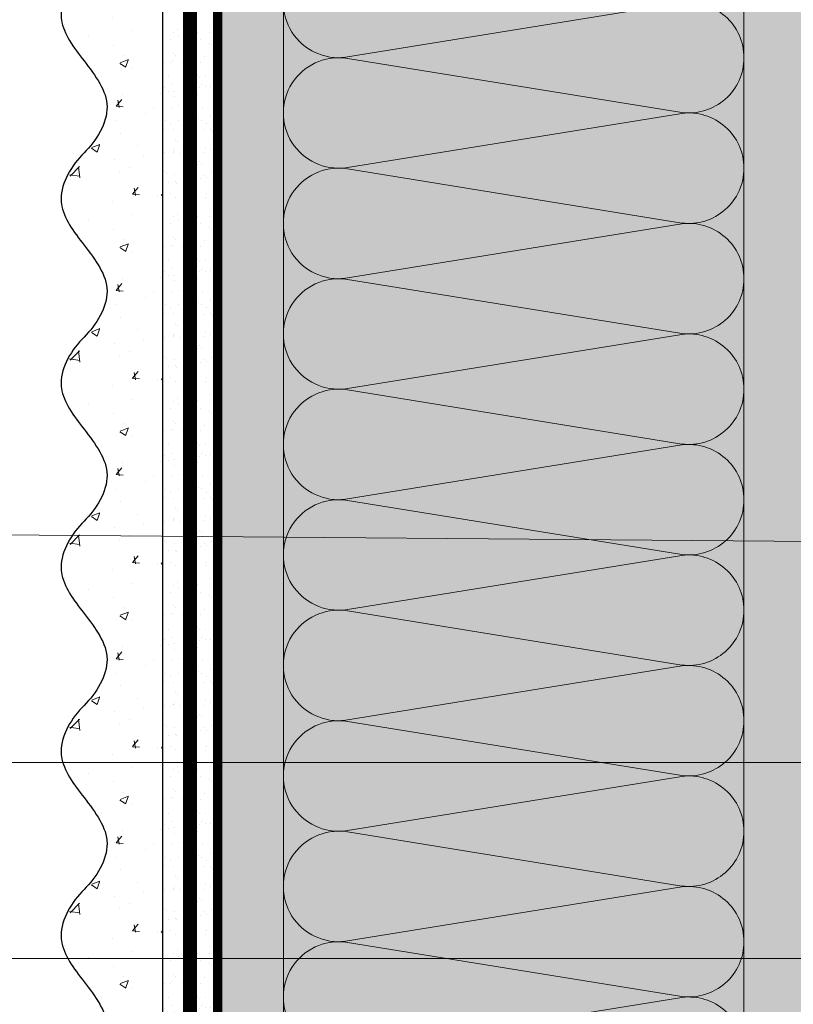
# Model space of a CAD drawing. Units: millimetres. Extents: x 259701 to 349231, y -14362 to 3115.
# Drawn here: x 309166 to 309334, y -1028 to -815 of the extents above; entities that cross this region are included whole.
import ezdxf
from ezdxf import colors
from ezdxf.entities.mleader import LeaderData, LeaderLine
from ezdxf.math import Vec2, Vec3

# ---------------------------------------------------------------- set-up
doc = ezdxf.new("R2010")
doc.units = ezdxf.units.MM
for name, pattern in [('ACAD_ISO02W100', [15, 12, -3]), ('ACAD_ISO03W100', [30, 12, -18]), ('Штриховая', [6, 2, -2, 2]), ('штриховая 50', [1, 0.5, -0.5])]:
    doc.linetypes.add(name, pattern=pattern)
doc.layers.get('0').update_dxf_attribs({"lineweight": 30})
doc.layers.get('DEFPOINTS').update_dxf_attribs({"color": 251, "lineweight": 0})
doc.layers.add('TN-АННОТАЦИИ @ 10', color=7, linetype='Continuous', lineweight=20, true_color=0x000000)
for name, color, linetype, lineweight in [('TN-РАЗМЕРЫ', 184, 'Continuous', 15), ('TN-РАЗМЕРЫ @ 10', 184, 'Continuous', 15), ('TN-СТЯЖКА', 252, 'Continuous', 15), ('Грунтовка', 6, 'ACAD_ISO02W100', 30), ('ТН_Штрих Штукатурка', 7, 'Continuous', 15), ('ТН_Штукатурка', 7, 'Continuous', 25)]:
    doc.layers.add(name, color=color, linetype=linetype, lineweight=lineweight)
doc.layers.add('Стеклосетка', color=7, linetype='ACAD_ISO03W100')
doc.styles.add('TN-Текст', font='isocpeur.ttf')
doc.styles.add('TN-Текст-Аннотативный', font='isocpeur.ttf')
doc.dimstyles.new('ПТС-Размеры-Аннотативный$0', dxfattribs={"dimtxt": 2.5, "dimasz": 1.5, "dimexe": 0.7, "dimexo": 1, "dimgap": 0.8, "dimtad": 1, "dimdec": 0, "dimzin": 0, "dimdsep": 46, "dimtxsty": 'TN-Текст-Аннотативный', "dimblk": 'ARCHTICK', "dimcen": 2, "dimdle": 0.7, "dimadec": 0, "dimazin": 0, "dimtfac": 1, "dimtdec": 0, "dimtmove": 1, "dimatfit": 3, "dimfxl": 0.7, "dimtolj": 1, "dimtzin": 0, "dimlwd": -1, "dimlwe": -1, "dimarcsym": 0})

# ---------------------------------------------------------------- blocks, each defined once
blk = doc.blocks.new('_DotSmall')
at = {"color": 0, "linetype": 'ByBlock', "const_width": 0.5}
blk.add_lwpolyline([(-0.0625, 0, 1), (0.0625, 0, 1)], format="xyb", close=True, dxfattribs=at)
blk = doc.blocks.new('*U36')
at = {"layer": 'ТН_Штрих Штукатурка', "ltscale": 100, "transparency": 33554636}
h = blk.add_hatch(dxfattribs=at)
h.set_pattern_fill('AR-SAND', color=256, scale=0.1, angle=180, style=0)
h.set_pattern_definition([(217.5, (852.9999999999774, 59118.9397012332), (0.1600031295984064, -4.894132373293424), [0, -3.860800000000001, 0, -4.318000000000001, 0, -4.1275]), (187.5, (852.9999999999774, 59118.9397012332), (-4.495232831380023, -7.168251005683545), [0, -2.082799999999998, 0, -3.479799999999998, 0, -1.333499999999999]), (147.5, (856.124199999983, 59118.9397012332), (-7.90992370241458, -0.01437184678545994), [0, -1.269999999999999, 0, -4.571999999999996, 0, -5.968999999999996]), (137.5, (856.124199999983, 59118.9397012332), (-7.635564524722971, -2.229293232572165), [0, -0.635, 0, -2.9972, 0, -3.429])])
h.paths.add_polyline_path([(-2.593480985524365e-13, 599.9999999999999), (11.99999999999974, 599.9999999999999), (11.99999999999972, 639.9999999999926), (-2.771116669464358e-13, 639.9999999999926)])
h = blk.add_hatch(dxfattribs=at)
h.set_pattern_fill('AR-CONC', color=256, scale=0.1, angle=180, style=0)
h.set_pattern_definition([(230.0000000000001, (-2.593480985524365e-13, 599.9999999999999), (-18.2184668996004, 1.593908553890302), [1.905, -20.955]), (175, (-2.593480985524365e-13, 599.9999999999999), (3.524342142496941, -19.10568452390352), [1.524, -16.764058417]), (280.4514447, (-1.51820070000026, 600.1328253499998), (-14.69412470903532, -17.51177519121952), [1.61900088, -17.80902446]), (226.1842, (-2.574031856533816e-13, 594.9199999999998), (-27.107904089213, 4.204232793272705), [2.857499999999999, -31.43249999999999]), (276.6355576100001, (-2.258990000000258, 595.2703499999999), (-23.74041340515029, -24.74261245977216), [2.428502314, -26.713560816]), (171.18415117, (-2.574031856533816e-13, 594.9199999999998), (-23.74041340649769, -24.74261245855328), [2.285996707, -25.145973192]), (201, (-2.540000000000258, 596.1899999999998), (-15.16143912691325, 10.22651981870876), [1.905, -20.955]), (146.0000000000001, (-2.540000000000258, 596.1899999999998), (-6.1802028347647, -18.41879661223193), [1.524, -16.764]), (251.451445, (-3.803453260000258, 597.0422099899998), (-21.34164192787161, -8.192276888590532), [1.61900088, -17.80899376]), (217.5, (-2.593480985524365e-13, 599.9999999999999), (-0.3088603250591784, -8.455503887315311), [0, -16.5608, 0, -17.018, 0, -16.8275]), (187.5, (-2.593480985524365e-13, 599.9999999999999), (-6.681966251030572, -10.01805748181195), [0, -9.702799999999998, 0, -16.1798, 0, -6.4135]), (147.5, (5.664199999999741, 599.9999999999999), (-13.55905951668714, 0.5728743992673392), [0, -6.35, 0, -19.812, 0, -26.289]), (137.5, (8.20419999999974, 599.9999999999999), (-14.8129181386018, -2.542649103333309), [0, -8.254999999999999, 0, -13.1572, 0, -18.669])])
edge = h.paths.add_edge_path()
edge.add_line((11.99999999999972, 639.9999999999999), (11.99999999999974, 599.9999999999999))
edge.add_line((11.99999999999974, 599.9999999999999), (33.91626297328027, 599.9999999999999))
edge.add_spline(control_points=[(33.91626297328027, 599.9999999999999), (33.46087830081657, 603.1248807340904), (28.74975791948268, 609.265895466959), (21.55795630720297, 618.6405146831743), (26.36476861651995, 626.304469849652), (28.99999999999973, 628.9397012331318), (31.63523138347338, 631.5749326166055), (34.2810843906317, 635.7934661309243), (33.96735444011321, 639.6494068640494), (33.91626297328017, 639.9999999999999)], knot_values=[0, 0, 0, 0, 10.05250795184849, 21.23284783932141, 32.41318772684639, 32.41318772684639, 32.41318772684639, 43.59352761434533, 44.72135954999594, 44.72135954999594, 44.72135954999594, 44.72135954999594], degree=3, periodic=0)
edge.add_line((33.91626297328017, 639.9999999999999), (11.99999999999972, 639.9999999999999))
h = blk.add_hatch(dxfattribs=at)
h.set_pattern_fill('AR-SAND', color=256, scale=0.1, angle=180, style=0)
h.set_pattern_definition([(217.5, (852.9999999999774, 59078.9397012332), (0.1600031295984064, -4.894132373293424), [0, -3.860800000000001, 0, -4.318000000000001, 0, -4.1275]), (187.5, (852.9999999999774, 59078.9397012332), (-4.495232831380023, -7.168251005683545), [0, -2.082799999999998, 0, -3.479799999999998, 0, -1.333499999999999]), (147.5, (856.124199999983, 59078.9397012332), (-7.90992370241458, -0.01437184678545994), [0, -1.269999999999999, 0, -4.571999999999996, 0, -5.968999999999996]), (137.5, (856.124199999983, 59078.9397012332), (-7.635564524722971, -2.229293232572165), [0, -0.635, 0, -2.9972, 0, -3.429])])
h.paths.add_polyline_path([(-2.41584530158434e-13, 559.9999999999999), (11.99999999999976, 559.9999999999999), (11.99999999999974, 599.9999999999926), (-2.593480985524333e-13, 599.9999999999926)])
h = blk.add_hatch(dxfattribs=at)
h.set_pattern_fill('AR-CONC', color=256, scale=0.1, angle=180, style=0)
h.set_pattern_definition([(230.0000000000001, (-2.41584530158434e-13, 559.9999999999999), (-18.2184668996004, 1.593908553890302), [1.905, -20.955]), (175, (-2.41584530158434e-13, 559.9999999999999), (3.524342142496941, -19.10568452390352), [1.524, -16.764058417]), (280.4514447, (-1.518200700000242, 560.1328253499998), (-14.69412470903532, -17.51177519121952), [1.61900088, -17.80902446]), (226.1842, (-2.396396172593791e-13, 554.9199999999998), (-27.107904089213, 4.204232793272705), [2.857499999999999, -31.43249999999999]), (276.6355576100001, (-2.25899000000024, 555.2703499999999), (-23.74041340515029, -24.74261245977216), [2.428502314, -26.713560816]), (171.18415117, (-2.396396172593791e-13, 554.9199999999998), (-23.74041340649769, -24.74261245855328), [2.285996707, -25.145973192]), (201, (-2.54000000000024, 556.1899999999998), (-15.16143912691325, 10.22651981870876), [1.905, -20.955]), (146.0000000000001, (-2.54000000000024, 556.1899999999998), (-6.1802028347647, -18.41879661223193), [1.524, -16.764]), (251.451445, (-3.80345326000024, 557.0422099899998), (-21.34164192787161, -8.192276888590532), [1.61900088, -17.80899376]), (217.5, (-2.41584530158434e-13, 559.9999999999999), (-0.3088603250591784, -8.455503887315311), [0, -16.5608, 0, -17.018, 0, -16.8275]), (187.5, (-2.41584530158434e-13, 559.9999999999999), (-6.681966251030572, -10.01805748181195), [0, -9.702799999999998, 0, -16.1798, 0, -6.4135]), (147.5, (5.664199999999759, 559.9999999999999), (-13.55905951668714, 0.5728743992673392), [0, -6.35, 0, -19.812, 0, -26.289]), (137.5, (8.204199999999759, 559.9999999999999), (-14.8129181386018, -2.542649103333309), [0, -8.254999999999999, 0, -13.1572, 0, -18.669])])
edge = h.paths.add_edge_path()
edge.add_line((11.99999999999974, 599.9999999999999), (11.99999999999976, 559.9999999999999))
edge.add_line((11.99999999999976, 559.9999999999999), (33.91626297328028, 559.9999999999999))
edge.add_spline(control_points=[(33.91626297328028, 559.9999999999999), (33.46087830081658, 563.1248807340904), (28.7497579194827, 569.265895466959), (21.55795630720299, 578.6405146831743), (26.36476861651996, 586.304469849652), (28.99999999999974, 588.9397012331318), (31.6352313834734, 591.5749326166055), (34.28108439063171, 595.7934661309243), (33.96735444011323, 599.6494068640494), (33.91626297328018, 599.9999999999999)], knot_values=[0, 0, 0, 0, 10.05250795184849, 21.23284783932141, 32.41318772684639, 32.41318772684639, 32.41318772684639, 43.59352761434533, 44.72135954999594, 44.72135954999594, 44.72135954999594, 44.72135954999594], degree=3, periodic=0)
edge.add_line((33.91626297328018, 599.9999999999999), (11.99999999999974, 599.9999999999999))
h = blk.add_hatch(dxfattribs=at)
h.set_pattern_fill('AR-SAND', color=256, scale=0.1, angle=180, style=0)
h.set_pattern_definition([(217.5, (852.9999999999774, 59038.9397012332), (0.1600031295984064, -4.894132373293424), [0, -3.860800000000001, 0, -4.318000000000001, 0, -4.1275]), (187.5, (852.9999999999774, 59038.9397012332), (-4.495232831380023, -7.168251005683545), [0, -2.082799999999998, 0, -3.479799999999998, 0, -1.333499999999999]), (147.5, (856.124199999983, 59038.9397012332), (-7.90992370241458, -0.01437184678545994), [0, -1.269999999999999, 0, -4.571999999999996, 0, -5.968999999999996]), (137.5, (856.124199999983, 59038.9397012332), (-7.635564524722971, -2.229293232572165), [0, -0.635, 0, -2.9972, 0, -3.429])])
h.paths.add_polyline_path([(-2.238209617644315e-13, 519.9999999999999), (11.99999999999978, 519.9999999999999), (11.99999999999976, 559.9999999999926), (-2.415845301584308e-13, 559.9999999999926)])
h = blk.add_hatch(dxfattribs=at)
h.set_pattern_fill('AR-CONC', color=256, scale=0.1, angle=180, style=0)
h.set_pattern_definition([(230.0000000000001, (-2.238209617644315e-13, 519.9999999999999), (-18.2184668996004, 1.593908553890302), [1.905, -20.955]), (175, (-2.238209617644315e-13, 519.9999999999999), (3.524342142496941, -19.10568452390352), [1.524, -16.764058417]), (280.4514447, (-1.518200700000224, 520.1328253499998), (-14.69412470903532, -17.51177519121952), [1.61900088, -17.80902446]), (226.1842, (-2.218760488653766e-13, 514.9199999999998), (-27.107904089213, 4.204232793272705), [2.857499999999999, -31.43249999999999]), (276.6355576100001, (-2.258990000000222, 515.2703499999999), (-23.74041340515029, -24.74261245977216), [2.428502314, -26.713560816]), (171.18415117, (-2.218760488653766e-13, 514.9199999999998), (-23.74041340649769, -24.74261245855328), [2.285996707, -25.145973192]), (201, (-2.540000000000223, 516.1899999999998), (-15.16143912691325, 10.22651981870876), [1.905, -20.955]), (146.0000000000001, (-2.540000000000223, 516.1899999999998), (-6.1802028347647, -18.41879661223193), [1.524, -16.764]), (251.451445, (-3.803453260000222, 517.0422099899998), (-21.34164192787161, -8.192276888590532), [1.61900088, -17.80899376]), (217.5, (-2.238209617644315e-13, 519.9999999999999), (-0.3088603250591784, -8.455503887315311), [0, -16.5608, 0, -17.018, 0, -16.8275]), (187.5, (-2.238209617644315e-13, 519.9999999999999), (-6.681966251030572, -10.01805748181195), [0, -9.702799999999998, 0, -16.1798, 0, -6.4135]), (147.5, (5.664199999999776, 519.9999999999999), (-13.55905951668714, 0.5728743992673392), [0, -6.35, 0, -19.812, 0, -26.289]), (137.5, (8.204199999999776, 519.9999999999999), (-14.8129181386018, -2.542649103333309), [0, -8.254999999999999, 0, -13.1572, 0, -18.669])])
edge = h.paths.add_edge_path()
edge.add_line((11.99999999999976, 559.9999999999999), (11.99999999999978, 519.9999999999999))
edge.add_line((11.99999999999978, 519.9999999999999), (33.9162629732803, 519.9999999999999))
edge.add_spline(control_points=[(33.9162629732803, 519.9999999999999), (33.4608783008166, 523.1248807340904), (28.74975791948271, 529.265895466959), (21.55795630720301, 538.6405146831743), (26.36476861651998, 546.304469849652), (28.99999999999976, 548.9397012331318), (31.63523138347341, 551.5749326166055), (34.28108439063173, 555.7934661309243), (33.96735444011325, 559.6494068640494), (33.9162629732802, 559.9999999999999)], knot_values=[0, 0, 0, 0, 10.05250795184849, 21.23284783932141, 32.41318772684639, 32.41318772684639, 32.41318772684639, 43.59352761434533, 44.72135954999594, 44.72135954999594, 44.72135954999594, 44.72135954999594], degree=3, periodic=0)
edge.add_line((33.9162629732802, 559.9999999999999), (11.99999999999976, 559.9999999999999))
h = blk.add_hatch(dxfattribs=at)
h.set_pattern_fill('AR-SAND', color=256, scale=0.1, angle=180, style=0)
h.set_pattern_definition([(217.5, (852.9999999999774, 58998.9397012332), (0.1600031295984064, -4.894132373293424), [0, -3.860800000000001, 0, -4.318000000000001, 0, -4.1275]), (187.5, (852.9999999999774, 58998.9397012332), (-4.495232831380023, -7.168251005683545), [0, -2.082799999999998, 0, -3.479799999999998, 0, -1.333499999999999]), (147.5, (856.124199999983, 58998.9397012332), (-7.90992370241458, -0.01437184678545994), [0, -1.269999999999999, 0, -4.571999999999996, 0, -5.968999999999996]), (137.5, (856.124199999983, 58998.9397012332), (-7.635564524722971, -2.229293232572165), [0, -0.635, 0, -2.9972, 0, -3.429])])
h.paths.add_polyline_path([(-2.06057393370429e-13, 479.9999999999999), (11.99999999999979, 479.9999999999999), (11.99999999999978, 519.9999999999926), (-2.238209617644283e-13, 519.9999999999926)])
h = blk.add_hatch(dxfattribs=at)
h.set_pattern_fill('AR-CONC', color=256, scale=0.1, angle=180, style=0)
h.set_pattern_definition([(230.0000000000001, (-2.06057393370429e-13, 479.9999999999999), (-18.2184668996004, 1.593908553890302), [1.905, -20.955]), (175, (-2.06057393370429e-13, 479.9999999999999), (3.524342142496941, -19.10568452390352), [1.524, -16.764058417]), (280.4514447, (-1.518200700000206, 480.1328253499999), (-14.69412470903532, -17.51177519121952), [1.61900088, -17.80902446]), (226.1842, (-2.041124804713741e-13, 474.9199999999999), (-27.107904089213, 4.204232793272705), [2.857499999999999, -31.43249999999999]), (276.6355576100001, (-2.258990000000205, 475.2703499999999), (-23.74041340515029, -24.74261245977216), [2.428502314, -26.713560816]), (171.18415117, (-2.041124804713741e-13, 474.9199999999999), (-23.74041340649769, -24.74261245855328), [2.285996707, -25.145973192]), (201, (-2.540000000000205, 476.1899999999999), (-15.16143912691325, 10.22651981870876), [1.905, -20.955]), (146.0000000000001, (-2.540000000000205, 476.1899999999999), (-6.1802028347647, -18.41879661223193), [1.524, -16.764]), (251.451445, (-3.803453260000205, 477.0422099899999), (-21.34164192787161, -8.192276888590532), [1.61900088, -17.80899376]), (217.5, (-2.06057393370429e-13, 479.9999999999999), (-0.3088603250591784, -8.455503887315311), [0, -16.5608, 0, -17.018, 0, -16.8275]), (187.5, (-2.06057393370429e-13, 479.9999999999999), (-6.681966251030572, -10.01805748181195), [0, -9.702799999999998, 0, -16.1798, 0, -6.4135]), (147.5, (5.664199999999794, 479.9999999999999), (-13.55905951668714, 0.5728743992673392), [0, -6.35, 0, -19.812, 0, -26.289]), (137.5, (8.204199999999794, 479.9999999999999), (-14.8129181386018, -2.542649103333309), [0, -8.254999999999999, 0, -13.1572, 0, -18.669])])
edge = h.paths.add_edge_path()
edge.add_line((11.99999999999978, 519.9999999999999), (11.99999999999979, 479.9999999999999))
edge.add_line((11.99999999999979, 479.9999999999999), (33.91626297328032, 479.9999999999999))
edge.add_spline(control_points=[(33.91626297328032, 479.9999999999999), (33.46087830081662, 483.1248807340904), (28.74975791948273, 489.265895466959), (21.55795630720302, 498.6405146831743), (26.36476861652, 506.304469849652), (28.99999999999978, 508.9397012331318), (31.63523138347343, 511.5749326166055), (34.28108439063175, 515.7934661309243), (33.96735444011326, 519.6494068640494), (33.91626297328022, 519.9999999999999)], knot_values=[0, 0, 0, 0, 10.05250795184849, 21.23284783932141, 32.41318772684639, 32.41318772684639, 32.41318772684639, 43.59352761434533, 44.72135954999594, 44.72135954999594, 44.72135954999594, 44.72135954999594], degree=3, periodic=0)
edge.add_line((33.91626297328022, 519.9999999999999), (11.99999999999977, 519.9999999999999))
h = blk.add_hatch(dxfattribs=at)
h.set_pattern_fill('AR-SAND', color=256, scale=0.1, angle=180, style=0)
h.set_pattern_definition([(217.5, (852.9999999999774, 58958.9397012332), (0.1600031295984064, -4.894132373293424), [0, -3.860800000000001, 0, -4.318000000000001, 0, -4.1275]), (187.5, (852.9999999999774, 58958.9397012332), (-4.495232831380023, -7.168251005683545), [0, -2.082799999999998, 0, -3.479799999999998, 0, -1.333499999999999]), (147.5, (856.124199999983, 58958.9397012332), (-7.90992370241458, -0.01437184678545994), [0, -1.269999999999999, 0, -4.571999999999996, 0, -5.968999999999996]), (137.5, (856.124199999983, 58958.9397012332), (-7.635564524722971, -2.229293232572165), [0, -0.635, 0, -2.9972, 0, -3.429])])
h.paths.add_polyline_path([(-1.882938249764265e-13, 439.9999999999999), (11.99999999999981, 439.9999999999999), (11.99999999999979, 479.9999999999927), (-2.060573933704258e-13, 479.9999999999927)])
h = blk.add_hatch(dxfattribs=at)
h.set_pattern_fill('AR-CONC', color=256, scale=0.1, angle=180, style=0)
h.set_pattern_definition([(230.0000000000001, (-1.882938249764265e-13, 439.9999999999999), (-18.2184668996004, 1.593908553890302), [1.905, -20.955]), (175, (-1.882938249764265e-13, 439.9999999999999), (3.524342142496941, -19.10568452390352), [1.524, -16.764058417]), (280.4514447, (-1.518200700000188, 440.13282535), (-14.69412470903532, -17.51177519121952), [1.61900088, -17.80902446]), (226.1842, (-1.863489120773716e-13, 434.92), (-27.107904089213, 4.204232793272705), [2.857499999999999, -31.43249999999999]), (276.6355576100001, (-2.258990000000187, 435.27035), (-23.74041340515029, -24.74261245977216), [2.428502314, -26.713560816]), (171.18415117, (-1.863489120773716e-13, 434.92), (-23.74041340649769, -24.74261245855328), [2.285996707, -25.145973192]), (201, (-2.540000000000187, 436.1899999999999), (-15.16143912691325, 10.22651981870876), [1.905, -20.955]), (146.0000000000001, (-2.540000000000187, 436.1899999999999), (-6.1802028347647, -18.41879661223193), [1.524, -16.764]), (251.451445, (-3.803453260000187, 437.0422099899999), (-21.34164192787161, -8.192276888590532), [1.61900088, -17.80899376]), (217.5, (-1.882938249764265e-13, 439.9999999999999), (-0.3088603250591784, -8.455503887315311), [0, -16.5608, 0, -17.018, 0, -16.8275]), (187.5, (-1.882938249764265e-13, 439.9999999999999), (-6.681966251030572, -10.01805748181195), [0, -9.702799999999998, 0, -16.1798, 0, -6.4135]), (147.5, (5.664199999999812, 439.9999999999999), (-13.55905951668714, 0.5728743992673392), [0, -6.35, 0, -19.812, 0, -26.289]), (137.5, (8.204199999999812, 439.9999999999999), (-14.8129181386018, -2.542649103333309), [0, -8.254999999999999, 0, -13.1572, 0, -18.669])])
edge = h.paths.add_edge_path()
edge.add_line((11.99999999999979, 479.9999999999999), (11.99999999999981, 439.9999999999999))
edge.add_line((11.99999999999981, 439.9999999999999), (33.91626297328034, 439.9999999999999))
edge.add_spline(control_points=[(33.91626297328034, 439.9999999999999), (33.46087830081664, 443.1248807340905), (28.74975791948275, 449.265895466959), (21.55795630720304, 458.6405146831743), (26.36476861652002, 466.3044698496521), (28.9999999999998, 468.9397012331319), (31.63523138347345, 471.5749326166055), (34.28108439063177, 475.7934661309244), (33.96735444011328, 479.6494068640494), (33.91626297328024, 479.9999999999999)], knot_values=[0, 0, 0, 0, 10.05250795184849, 21.23284783932141, 32.41318772684639, 32.41318772684639, 32.41318772684639, 43.59352761434533, 44.72135954999594, 44.72135954999594, 44.72135954999594, 44.72135954999594], degree=3, periodic=0)
edge.add_line((33.91626297328024, 479.9999999999999), (11.99999999999979, 479.9999999999999))
h = blk.add_hatch(dxfattribs=at)
h.set_pattern_fill('AR-SAND', color=256, scale=0.1, angle=180, style=0)
h.set_pattern_definition([(217.5, (852.9999999999774, 58918.9397012332), (0.1600031295984064, -4.894132373293424), [0, -3.860800000000001, 0, -4.318000000000001, 0, -4.1275]), (187.5, (852.9999999999774, 58918.9397012332), (-4.495232831380023, -7.168251005683545), [0, -2.082799999999998, 0, -3.479799999999998, 0, -1.333499999999999]), (147.5, (856.124199999983, 58918.9397012332), (-7.90992370241458, -0.01437184678545994), [0, -1.269999999999999, 0, -4.571999999999996, 0, -5.968999999999996]), (137.5, (856.124199999983, 58918.9397012332), (-7.635564524722971, -2.229293232572165), [0, -0.635, 0, -2.9972, 0, -3.429])])
h.paths.add_polyline_path([(-1.70530256582424e-13, 399.9999999999999), (11.99999999999983, 399.9999999999999), (11.99999999999981, 439.9999999999927), (-1.882938249764233e-13, 439.9999999999927)])
h = blk.add_hatch(dxfattribs=at)
h.set_pattern_fill('AR-CONC', color=256, scale=0.1, angle=180, style=0)
h.set_pattern_definition([(230.0000000000001, (-1.70530256582424e-13, 399.9999999999999), (-18.2184668996004, 1.593908553890302), [1.905, -20.955]), (175, (-1.70530256582424e-13, 399.9999999999999), (3.524342142496941, -19.10568452390352), [1.524, -16.764058417]), (280.4514447, (-1.518200700000171, 400.13282535), (-14.69412470903532, -17.51177519121952), [1.61900088, -17.80902446]), (226.1842, (-1.685853436833691e-13, 394.92), (-27.107904089213, 4.204232793272705), [2.857499999999999, -31.43249999999999]), (276.6355576100001, (-2.258990000000169, 395.27035), (-23.74041340515029, -24.74261245977216), [2.428502314, -26.713560816]), (171.18415117, (-1.685853436833691e-13, 394.92), (-23.74041340649769, -24.74261245855328), [2.285996707, -25.145973192]), (201, (-2.540000000000169, 396.1899999999999), (-15.16143912691325, 10.22651981870876), [1.905, -20.955]), (146.0000000000001, (-2.540000000000169, 396.1899999999999), (-6.1802028347647, -18.41879661223193), [1.524, -16.764]), (251.451445, (-3.803453260000169, 397.0422099899999), (-21.34164192787161, -8.192276888590532), [1.61900088, -17.80899376]), (217.5, (-1.70530256582424e-13, 399.9999999999999), (-0.3088603250591784, -8.455503887315311), [0, -16.5608, 0, -17.018, 0, -16.8275]), (187.5, (-1.70530256582424e-13, 399.9999999999999), (-6.681966251030572, -10.01805748181195), [0, -9.702799999999998, 0, -16.1798, 0, -6.4135]), (147.5, (5.66419999999983, 399.9999999999999), (-13.55905951668714, 0.5728743992673392), [0, -6.35, 0, -19.812, 0, -26.289]), (137.5, (8.20419999999983, 399.9999999999999), (-14.8129181386018, -2.542649103333309), [0, -8.254999999999999, 0, -13.1572, 0, -18.669])])
edge = h.paths.add_edge_path()
edge.add_line((11.99999999999981, 439.9999999999999), (11.99999999999983, 399.9999999999999))
edge.add_line((11.99999999999983, 399.9999999999999), (33.91626297328035, 399.9999999999999))
edge.add_spline(control_points=[(33.91626297328035, 399.9999999999999), (33.46087830081665, 403.1248807340905), (28.74975791948277, 409.265895466959), (21.55795630720306, 418.6405146831743), (26.36476861652003, 426.3044698496521), (28.99999999999982, 428.9397012331319), (31.63523138347347, 431.5749326166055), (34.28108439063178, 435.7934661309244), (33.9673544401133, 439.6494068640494), (33.91626297328025, 439.9999999999999)], knot_values=[0, 0, 0, 0, 10.05250795184849, 21.23284783932141, 32.41318772684639, 32.41318772684639, 32.41318772684639, 43.59352761434533, 44.72135954999594, 44.72135954999594, 44.72135954999594, 44.72135954999594], degree=3, periodic=0)
edge.add_line((33.91626297328025, 439.9999999999999), (11.99999999999981, 439.9999999999999))
h = blk.add_hatch(dxfattribs=at)
h.set_pattern_fill('AR-CONC', color=256, scale=0.1, angle=180, style=0)
h.set_pattern_definition([(230.0000000000001, (-1.527666881884215e-13, 359.9999999999999), (-18.2184668996004, 1.593908553890302), [1.905, -20.955]), (175, (-1.527666881884215e-13, 359.9999999999999), (3.524342142496941, -19.10568452390352), [1.524, -16.764058417]), (280.4514447, (-1.518200700000153, 360.13282535), (-14.69412470903532, -17.51177519121952), [1.61900088, -17.80902446]), (226.1842, (-1.508217752893666e-13, 354.92), (-27.107904089213, 4.204232793272705), [2.857499999999999, -31.43249999999999]), (276.6355576100001, (-2.258990000000151, 355.27035), (-23.74041340515029, -24.74261245977216), [2.428502314, -26.713560816]), (171.18415117, (-1.508217752893666e-13, 354.92), (-23.74041340649769, -24.74261245855328), [2.285996707, -25.145973192]), (201, (-2.540000000000151, 356.1899999999999), (-15.16143912691325, 10.22651981870876), [1.905, -20.955]), (146.0000000000001, (-2.540000000000151, 356.1899999999999), (-6.1802028347647, -18.41879661223193), [1.524, -16.764]), (251.451445, (-3.803453260000151, 357.0422099899999), (-21.34164192787161, -8.192276888590532), [1.61900088, -17.80899376]), (217.5, (-1.527666881884215e-13, 359.9999999999999), (-0.3088603250591784, -8.455503887315311), [0, -16.5608, 0, -17.018, 0, -16.8275]), (187.5, (-1.527666881884215e-13, 359.9999999999999), (-6.681966251030572, -10.01805748181195), [0, -9.702799999999998, 0, -16.1798, 0, -6.4135]), (147.5, (5.664199999999847, 359.9999999999999), (-13.55905951668714, 0.5728743992673392), [0, -6.35, 0, -19.812, 0, -26.289]), (137.5, (8.204199999999847, 359.9999999999999), (-14.8129181386018, -2.542649103333309), [0, -8.254999999999999, 0, -13.1572, 0, -18.669])])
edge = h.paths.add_edge_path()
edge.add_line((11.99999999999983, 399.9999999999999), (11.99999999999985, 359.9999999999999))
edge.add_line((11.99999999999985, 359.9999999999999), (33.91626297328037, 359.9999999999999))
edge.add_spline(control_points=[(33.91626297328038, 359.9999999999999), (33.46087830081667, 363.1248807340905), (28.74975791948279, 369.265895466959), (21.55795630720308, 378.6405146831743), (26.36476861652005, 386.3044698496521), (28.99999999999983, 388.9397012331319), (31.63523138347349, 391.5749326166055), (34.2810843906318, 395.7934661309244), (33.96735444011332, 399.6494068640494), (33.91626297328028, 399.9999999999999)], knot_values=[0, 0, 0, 0, 10.05250795184849, 21.23284783932141, 32.41318772684639, 32.41318772684639, 32.41318772684639, 43.59352761434533, 44.72135954999594, 44.72135954999594, 44.72135954999594, 44.72135954999594], degree=3, periodic=0)
edge.add_line((33.91626297328028, 399.9999999999999), (11.99999999999983, 399.9999999999999))
at = {"layer": 'ТН_Штукатурка', "ltscale": 100}
for points in [[(-2.77111666946439e-13, 639.9999999999999), (-2.593480985524365e-13, 599.9999999999999)], [(11.99999999999974, 599.9999999999999), (11.99999999999972, 639.9999999999999)], [(-2.593480985524365e-13, 599.9999999999999), (-2.41584530158434e-13, 559.9999999999999)], [(11.99999999999976, 559.9999999999999), (11.99999999999974, 599.9999999999999)], [(-2.41584530158434e-13, 559.9999999999999), (-2.238209617644315e-13, 519.9999999999999)], [(11.99999999999978, 519.9999999999999), (11.99999999999976, 559.9999999999999)], [(-2.238209617644315e-13, 519.9999999999999), (-2.06057393370429e-13, 479.9999999999999)], [(11.99999999999979, 479.9999999999999), (11.99999999999978, 519.9999999999999)], [(-2.06057393370429e-13, 479.9999999999999), (-1.882938249764265e-13, 439.9999999999999)], [(11.99999999999981, 439.9999999999999), (11.99999999999979, 479.9999999999999)], [(-1.882938249764265e-13, 439.9999999999999), (-1.70530256582424e-13, 399.9999999999999)], [(11.99999999999983, 399.9999999999999), (11.99999999999981, 439.9999999999999)], [(-1.70530256582424e-13, 399.9999999999999), (-1.527666881884215e-13, 359.9999999999999)], [(11.99999999999985, 359.9999999999999), (11.99999999999983, 399.9999999999999)]]:
    blk.add_lwpolyline(points, dxfattribs=at)
for points in [[(33.91626297328027, 599.9999999999999), (33.46087830081657, 603.1248807340904), (28.74975791948268, 609.265895466959), (21.55795630720297, 618.6405146831743), (26.36476861651995, 626.304469849652), (28.99999999999973, 628.9397012331318), (31.63523138347338, 631.5749326166055), (34.2810843906317, 635.7934661309243), (33.96735444011321, 639.6494068640494), (33.91626297328017, 639.9999999999999)], [(33.91626297328028, 559.9999999999999), (33.46087830081658, 563.1248807340904), (28.7497579194827, 569.265895466959), (21.55795630720299, 578.6405146831743), (26.36476861651996, 586.304469849652), (28.99999999999974, 588.9397012331318), (31.6352313834734, 591.5749326166055), (34.28108439063171, 595.7934661309243), (33.96735444011323, 599.6494068640494), (33.91626297328018, 599.9999999999999)], [(33.9162629732803, 519.9999999999999), (33.4608783008166, 523.1248807340904), (28.74975791948271, 529.265895466959), (21.55795630720301, 538.6405146831743), (26.36476861651998, 546.304469849652), (28.99999999999976, 548.9397012331318), (31.63523138347341, 551.5749326166055), (34.28108439063173, 555.7934661309243), (33.96735444011325, 559.6494068640494), (33.9162629732802, 559.9999999999999)], [(33.91626297328032, 479.9999999999999), (33.46087830081662, 483.1248807340904), (28.74975791948273, 489.265895466959), (21.55795630720302, 498.6405146831743), (26.36476861652, 506.304469849652), (28.99999999999978, 508.9397012331318), (31.63523138347343, 511.5749326166055), (34.28108439063175, 515.7934661309243), (33.96735444011326, 519.6494068640494), (33.91626297328022, 519.9999999999999)], [(33.91626297328034, 439.9999999999999), (33.46087830081664, 443.1248807340905), (28.74975791948275, 449.265895466959), (21.55795630720304, 458.6405146831743), (26.36476861652002, 466.3044698496521), (28.9999999999998, 468.9397012331319), (31.63523138347345, 471.5749326166055), (34.28108439063177, 475.7934661309244), (33.96735444011328, 479.6494068640494), (33.91626297328024, 479.9999999999999)], [(33.91626297328035, 399.9999999999999), (33.46087830081665, 403.1248807340905), (28.74975791948277, 409.265895466959), (21.55795630720306, 418.6405146831743), (26.36476861652003, 426.3044698496521), (28.99999999999982, 428.9397012331319), (31.63523138347347, 431.5749326166055), (34.28108439063178, 435.7934661309244), (33.9673544401133, 439.6494068640494), (33.91626297328025, 439.9999999999999)], [(33.91626297328038, 359.9999999999999), (33.46087830081667, 363.1248807340905), (28.74975791948279, 369.265895466959), (21.55795630720308, 378.6405146831743), (26.36476861652005, 386.3044698496521), (28.99999999999983, 388.9397012331319), (31.63523138347349, 391.5749326166055), (34.2810843906318, 395.7934661309244), (33.96735444011332, 399.6494068640494), (33.91626297328028, 399.9999999999999)]]:
    blk.add_open_spline(points, degree=3, knots=[0, 0, 0, 0, 10.05250795184849, 21.23284783932141, 32.41318772684639, 32.41318772684639, 32.41318772684639, 43.59352761434533, 44.72135954999594, 44.72135954999594, 44.72135954999594, 44.72135954999594], dxfattribs=at)
blk = doc.blocks.new('*U187')
at = {"color": 0, "lineweight": 0, "ltscale": 100}
for p, q in [((359.9999999983537, 99.99999999999994), (383.9999999983757, 99.99999999999994)), ((383.9999999982459, 99.99999999999994), (407.9999999982679, 99.99999999999994)), ((407.999999998138, 99.99999999999994), (431.99999999816, 99.99999999999994)), ((431.9999999980302, 99.99999999999994), (455.9999999980522, 99.99999999999994)), ((455.9999999979224, 99.99999999999994), (479.9999999979444, 99.99999999999994)), ((479.9999999978145, 99.99999999999993), (503.9999999978365, 99.99999999999993)), ((503.9999999977067, 99.99999999999993), (527.9999999977288, 99.99999999999993)), ((527.9999999975989, 99.99999999999993), (551.999999997621, 99.99999999999993)), ((551.999999997491, 99.99999999999993), (575.9999999975131, 99.99999999999993)), ((575.9999999973833, 99.99999999999993), (599.9999999974053, 99.99999999999993)), ((359.9999999983606, -2.664535259102819e-14), (383.9999999983826, -2.664535259102819e-14)), ((383.9999999982527, -2.842170943043007e-14), (407.9999999982747, -2.842170943043007e-14)), ((407.9999999981449, -3.019806626983195e-14), (431.9999999981669, -3.019806626983195e-14)), ((431.9999999980371, -3.197442310923383e-14), (455.9999999980591, -3.197442310923383e-14)), ((455.9999999979293, -3.375077994863571e-14), (479.9999999979512, -3.375077994863571e-14)), ((479.9999999978214, -3.552713678803759e-14), (503.9999999978434, -3.552713678803759e-14)), ((503.9999999977136, -3.730349362743947e-14), (527.9999999977356, -3.730349362743947e-14)), ((527.9999999976058, -3.907985046684136e-14), (551.9999999976278, -3.907985046684136e-14)), ((551.9999999974979, -4.085620730624323e-14), (575.9999999975199, -4.085620730624323e-14)), ((575.9999999973901, -4.263256414564511e-14), (599.9999999974121, -4.263256414564511e-14))]:
    blk.add_line(p, q, dxfattribs=at)
at = {"color": 0, "lineweight": 0, "ltscale": 100, "transparency": 33554559}
for points in [[(359.9999999983606, -2.664535259102819e-14, 0.4517184411417457), (371.904368750497, 13.51195390599476), (360.0956312462737, 86.48804609395941, -1.135041612653805), (383.904368750497, 86.48804609399579), (372.0956312462737, 13.51195390603841, 0.4517184411390402), (383.9999999982527, -2.842170943042844e-14, 0.4517184411390404)], [(383.9999999982527, -2.842170943043007e-14, 0.4517184411417457), (395.9043687503892, 13.51195390599475), (384.0956312461659, 86.48804609395941, -1.135041612653805), (407.9043687503892, 86.48804609399579), (396.0956312461659, 13.51195390603841, 0.4517184411390402), (407.9999999981449, -3.019806626983032e-14, 0.4517184411390404)], [(407.9999999981449, -3.019806626983195e-14, 0.4517184411417457), (419.9043687502813, 13.51195390599475), (408.0956312460581, 86.48804609395941, -1.135041612653805), (431.9043687502813, 86.48804609399579), (420.0956312460581, 13.51195390603841, 0.4517184411390402), (431.9999999980371, -3.19744231092322e-14, 0.4517184411390404)], [(431.9999999980371, -3.197442310923383e-14, 0.4517184411417457), (443.9043687501735, 13.51195390599475), (432.0956312459502, 86.48804609395941, -1.135041612653805), (455.9043687501735, 86.48804609399579), (444.0956312459502, 13.5119539060384, 0.4517184411390402), (455.9999999979293, -3.375077994863408e-14, 0.4517184411390404)], [(455.9999999979293, -3.375077994863571e-14, 0.4517184411417457), (467.9043687500657, 13.51195390599475), (456.0956312458424, 86.48804609395941, -1.135041612653805), (479.9043687500657, 86.48804609399579), (468.0956312458424, 13.5119539060384, 0.4517184411390402), (479.9999999978214, -3.552713678803596e-14, 0.4517184411390404)], [(479.9999999978214, -3.552713678803759e-14, 0.4517184411417457), (491.9043687499578, 13.51195390599475), (480.0956312457346, 86.4880460939594, -1.135041612653805), (503.9043687499578, 86.48804609399578), (492.0956312457346, 13.5119539060384, 0.4517184411390402), (503.9999999977136, -3.730349362743784e-14, 0.4517184411390404)], [(503.9999999977136, -3.730349362743947e-14, 0.4517184411417457), (515.9043687498499, 13.51195390599475), (504.0956312456267, 86.4880460939594, -1.135041612653805), (527.9043687498499, 86.48804609399578), (516.0956312456267, 13.5119539060384, 0.4517184411390402), (527.9999999976058, -3.907985046683972e-14, 0.4517184411390404)], [(527.9999999976058, -3.907985046684136e-14, 0.4517184411417457), (539.9043687497422, 13.51195390599474), (528.0956312455189, 86.4880460939594, -1.135041612653805), (551.9043687497422, 86.48804609399578), (540.0956312455189, 13.5119539060384, 0.4517184411390402), (551.999999997498, -4.085620730624161e-14, 0.4517184411390404)], [(551.9999999974979, -4.085620730624323e-14, 0.4517184411417457), (563.9043687496343, 13.51195390599474), (552.095631245411, 86.4880460939594, -1.135041612653805), (575.9043687496343, 86.48804609399578), (564.095631245411, 13.51195390603839, 0.4517184411390402), (575.9999999973901, -4.263256414564348e-14, 0.4517184411390404)], [(575.9999999973901, -4.263256414564511e-14, 0.4517184411417457), (587.9043687495265, 13.51195390599474), (576.0956312453033, 86.4880460939594, -1.135041612653805), (599.9043687495265, 86.48804609399578), (588.0956312453033, 13.51195390603839, 0.4517184411390402), (599.9999999972823, -4.440892098504536e-14, 0.4517184411390404)]]:
    blk.add_lwpolyline(points, format="xyb", dxfattribs=at)
blk = doc.blocks.new('_ARCHTICK')
at = {"color": 0, "linetype": 'ByBlock', "ltscale": 10, "const_width": 0.15}
blk.add_lwpolyline([(-0.5, -0.5), (0.5, 0.5)], dxfattribs=at)
blk = doc.blocks.new('*D263')
at = {"layer": 'DEFPOINTS', "color": 0, "transparency": 16777216}
for p in [(309531.8780835688, -710.0123116329116), (309029.5715742224, -1018.382545573797), (309537.5816059388, -1018.382545573797)]:
    blk.add_point(p, dxfattribs=at)
at = {"layer": 'TN-РАЗМЕРЫ', "color": 0, "transparency": 16777216}
for p, q in [((309029.5715742224, -703.0123116329117), (309029.5715742224, -1025.382545573797)), ((309521.8780835688, -710.0123116329116), (309022.5715742224, -710.0123116329117)), ((309527.5816059388, -1018.382545573797), (309022.5715742224, -1018.382545573797))]:
    blk.add_line(p, q, dxfattribs=at)
at = {"layer": 'TN-РАЗМЕРЫ', "color": 0, "transparency": 16777216, "xscale": 15, "yscale": 15, "zscale": 15}
for p, rotation in [((309029.5715742224, -710.0123116329117), 90), ((309029.5715742224, -1018.382545573797), 270)]:
    blk.add_blockref('_ARCHTICK', p, dxfattribs=dict(at, rotation=rotation))
at = {"layer": 'TN-РАЗМЕРЫ', "color": 0, "transparency": 16777216, "insert": (309009.0621045253, -864.1974286034417), "char_height": 25, "attachment_point": 5, "rotation": 90, "style": 'TN-Текст-Аннотативный'}
blk.add_mtext('\\A1;не менее 300', dxfattribs=at)
blk = doc.blocks.new('*D264')
at = {"layer": 'DEFPOINTS', "color": 0, "transparency": 16777216}
for p in [(309461.5795399345, -588.5240347948059), (308976.5297270687, -1018.382545573797), (309467.7434359619, -1018.382545573797)]:
    blk.add_point(p, dxfattribs=at)
at = {"layer": 'TN-РАЗМЕРЫ', "color": 0, "transparency": 16777216}
for p, q in [((308976.5297270687, -581.524034794806), (308976.5297270687, -1025.382545573797)), ((309451.5795399345, -588.5240347948059), (308969.5297270687, -588.524034794806)), ((309457.7434359619, -1018.382545573797), (308969.5297270687, -1018.382545573797))]:
    blk.add_line(p, q, dxfattribs=at)
at = {"layer": 'TN-РАЗМЕРЫ', "color": 0, "transparency": 16777216, "xscale": 15, "yscale": 15, "zscale": 15}
for p, rotation in [((308976.5297270687, -588.524034794806), 90), ((308976.5297270687, -1018.382545573797), 270)]:
    blk.add_blockref('_ARCHTICK', p, dxfattribs=dict(at, rotation=rotation))
at = {"layer": 'TN-РАЗМЕРЫ', "color": 0, "transparency": 16777216, "insert": (308956.0297270687, -803.4532901843888), "char_height": 25, "attachment_point": 5, "rotation": 90, "style": 'TN-Текст-Аннотативный'}
blk.add_mtext('\\A1;350...600', dxfattribs=at)

msp = doc.modelspace()

# ---------------------------------------------------------------- hatches: boundary and pattern name
at = {"lineweight": 9, "transparency": 33554559}
h = msp.add_hatch(color=45, dxfattribs=at)
h.dxf.hatch_style = 1
h.paths.add_polyline_path([(309223.3012988526, -438.7631126480444), (309323.301298853, -438.763112647878), (309323.3012988511, -1134.507339405073), (309223.3012988511, -1134.507339405073)])
at = {"layer": 'TN-СТЯЖКА', "transparency": 33554559}
h = msp.add_hatch(dxfattribs=at)
h.set_pattern_fill('AR-SAND', color=0, scale=0.3, angle=97.37313399821922)
h.set_pattern_definition([(134.8731339982192, (272773.5357958826, -3217.005635470429), (-14.499395034255, -2.360241055447857), [0, -11.5824, 0, -12.954, 0, -12.3825]), (104.8731339982192, (272773.5357958826, -3217.005635470429), (-23.05756741028448, 10.61447367133138), [0, -6.248400000000001, 0, -10.4394, 0, -4.0005]), (64.87313399821922, (272774.7385871484, -3226.300737617854), (-3.088014507951728, 23.528027162316), [0, -3.81, 0, -13.716, 0, -17.907]), (54.87313399821922, (272774.7385871484, -3226.300737617854), (-9.572210048188463, 21.85902880151265), [0, -1.905, 0, -8.991599999999998, 0, -10.287])])
h.paths.add_polyline_path([(309209.0209917652, -1134.507339405073), (309223.3012988529, -1134.507339405073), (309223.3012988566, -438.7631126479388), (309209.0209917665, -438.7631126479133)])
h = msp.add_hatch(dxfattribs=at)
h.set_pattern_fill('AR-SAND', color=0, scale=0.3, angle=97.37313399821922)
h.set_pattern_definition([(134.8731339982192, (272887.8161029685, -3217.005635470336), (-14.499395034255, -2.360241055447857), [0, -11.5824, 0, -12.954, 0, -12.3825]), (104.8731339982192, (272887.8161029685, -3217.005635470336), (-23.05756741028448, 10.61447367133138), [0, -6.248400000000001, 0, -10.4394, 0, -4.0005]), (64.87313399821922, (272889.0188942343, -3226.300737617762), (-3.088014507951728, 23.528027162316), [0, -3.81, 0, -13.716, 0, -17.907]), (54.87313399821922, (272889.0188942343, -3226.300737617762), (-9.572210048188463, 21.85902880151265), [0, -1.905, 0, -8.991599999999998, 0, -10.287])])
h.paths.add_polyline_path([(309323.3012988511, -1134.507339405073), (309337.5816059388, -1134.507339405073), (309337.5816059426, -438.7631126479737), (309323.3012988525, -438.7631126479482)])

# ---------------------------------------------------------------- linework, layer by layer
at = {"layer": 'TN-СТЯЖКА', "color": 0, "transparency": 33554559}
for points in [[(309209.0209917652, -1134.507339405073), (309223.3012988529, -1134.507339405073), (309223.3012988566, -438.7631126479388), (309209.0209917665, -438.7631126479133)], [(309323.3012988511, -1134.507339405073), (309337.5816059388, -1134.507339405073), (309337.5816059426, -438.7631126479737), (309323.3012988525, -438.7631126479482)]]:
    msp.add_lwpolyline(points, close=True, dxfattribs=at)
at = {"layer": 'Грунтовка', "color": 5, "linetype": 'штриховая 50', "ltscale": 5, "const_width": 3}
msp.add_lwpolyline([(309203.0209917628, -1134.507339405073), (309203.0209917623, -438.763112647934)], dxfattribs=at)
at = {"layer": 'Стеклосетка', "linetype": 'Штриховая', "ltscale": 0.3, "const_width": 2}
msp.add_lwpolyline([(309209.0209917644, -438.7631126479304), (309209.0209917648, -1134.507339405073)], dxfattribs=at)

# ---------------------------------------------------------------- block references
at = {"xscale": -1, "rotation": 90}
msp.add_blockref('*U187', (309323.3012988529, -438.7631126478608), dxfattribs=at)
at = {"layer": 'ТН_Штукатурка', "ltscale": 100, "rotation": 180}
msp.add_blockref('*U36', (309209.0209917648, -414.5073394050729), dxfattribs=at)

# ---------------------------------------------------------------- dimensions: what is measured, and where the dimension line sits
at = {"layer": 'TN-РАЗМЕРЫ @ 10'}
for base, p1, p2, text, picture, middle in [((308976.5297270687, -1018.382545573797), (309461.5795399343, -588.5240347948056), (309467.7434359618, -1018.382545573797), '350...600', '*D264', (308956.0297270687, -803.4532901843888)), ((309029.5715742224, -1018.382545573797), (309531.8780835687, -710.0123116329114), (309537.5816059387, -1018.382545573797), 'не менее 300', '*D263', (309009.0621045253, -864.1974286034417))]:
    dim = msp.add_linear_dim(base=base, p1=p1, p2=p2, angle=90, text=text, dimstyle='ПТС-Размеры-Аннотативный$0', override={"dimscale": 10, "dimtix": 0, "dimtofl": 1, "dimtmove": 1, "dimatfit": 3}, dxfattribs=at)
    dim.commit()
    dim.dimension.update_dxf_attribs({"geometry": picture, "text_midpoint": middle})

# ---------------------------------------------------------------- leaders
at = {"layer": 'TN-АННОТАЦИИ @ 10'}
ml = msp.add_multileader_mtext('Standard', dxfattribs=at)
ml.set_content('\\A1;\\pxqc,t28;{\\C7;Вентиляционный\\Pзазор}', color=256, style='TN-Текст')
ml.set_leader_properties(color=256, linetype='ByLayer', lineweight=-1)
ml.set_arrow_properties(name='DOTSMALL')
ml.build(insert=Vec2(0, 0))
ml.multileader.update_dxf_attribs({"text_left_attachment_type": 6, "text_right_attachment_type": 6, "dogleg_length": 100, "arrow_head_size": 50, "scale": 10})
ctx = ml.context
ctx.base_point, ctx.scale, ctx.char_height, ctx.arrow_head_size, ctx.landing_gap_size, ctx.plane_origin = Vec3(312710.4832482045, -859.3690686203208), 10, 25, 50, 0, Vec3(310596.1038893323, -1132.077884886726)
ctx.left_attachment, ctx.right_attachment, ctx.text_align_type = 6, 6, 1
notes = []
notes.append((ctx, [(1, (1, 1, 0), (312698.6203709381, -859.3690686203208), (1, 0), 11.86287726637795, [(1, [(312698.6238975808, -1091.493157040908)], 0, [])])]))
ctx.mtext.insert, ctx.mtext.width, ctx.mtext.alignment, ctx.mtext.line_spacing_style, ctx.mtext.flow_direction = Vec3(312836.7332482045, -826.8690686203208), 951.7380534518161, 2, 2, 5
ml = msp.add_multileader_mtext('Standard', dxfattribs=at)
ml.set_content('3', color=256, style='TN-Текст')
ml.set_leader_properties(color=256, linetype='ByLayer', lineweight=-1)
ml.set_arrow_properties(name='DOTSMALL')
ml.build(insert=Vec2(0, 0))
ml.multileader.update_dxf_attribs({"text_left_attachment_type": 6, "text_right_attachment_type": 6, "dogleg_length": 100, "arrow_head_size": 50, "scale": 10})
ctx = ml.context
ctx.base_point, ctx.scale, ctx.char_height, ctx.arrow_head_size, ctx.landing_gap_size, ctx.plane_origin = Vec3(309061.3825118318, -926.2268834517304), 10, 25, 50, 0, Vec3(307682.0999820341, -1529.504711212382)
ctx.left_attachment, ctx.right_attachment, ctx.text_align_type = 6, 6, 1
notes.append((ctx, [(0, (1, 1, 0), (309138.5477364835, -926.2268834517304), (-1, 0), 64.6652246516879, [(1, [(309585.3008013838, -929.7464285890942)], 0, [])])]))
ctx.mtext.insert, ctx.mtext.alignment, ctx.mtext.line_spacing_style, ctx.mtext.flow_direction = Vec3(309067.6325118318, -896.2268834517304), 2, 2, 5
ml = msp.add_multileader_mtext('Standard', dxfattribs=at)
ml.set_content('\\A1;\\pxqc,t28;{\\C7;Вентиляционный\\Pзазор}', color=256, style='TN-Текст')
ml.set_leader_properties(color=256, linetype='ByLayer', lineweight=-1)
ml.set_arrow_properties(name='DOTSMALL')
ml.build(insert=Vec2(0, 0))
ml.multileader.update_dxf_attribs({"text_left_attachment_type": 6, "text_right_attachment_type": 6, "dogleg_length": 100, "arrow_head_size": 50, "scale": 10})
ctx = ml.context
ctx.base_point, ctx.scale, ctx.char_height, ctx.arrow_head_size, ctx.landing_gap_size, ctx.plane_origin = Vec3(310429.528684452, -941.1063514230664), 10, 25, 50, 0, Vec3(308315.1493255798, -1203.747605096474)
ctx.left_attachment, ctx.right_attachment, ctx.text_align_type = 6, 6, 1
notes.append((ctx, [(1, (1, 1, 0), (310417.6658071856, -941.1063514230664), (1, 0), 11.86287726637795, [(1, [(310417.6693338283, -1163.162877250656)], 0, [])])]))
ctx.mtext.insert, ctx.mtext.width, ctx.mtext.alignment, ctx.mtext.line_spacing_style, ctx.mtext.flow_direction = Vec3(310555.778684452, -908.6063514230664), 951.7380534518161, 2, 2, 5
ml = msp.add_multileader_mtext('Standard', dxfattribs=at)
ml.set_content('10', color=256, style='TN-Текст')
ml.set_leader_properties(color=256, linetype='ByLayer', lineweight=-1)
ml.set_arrow_properties(name='DOTSMALL')
ml.build(insert=Vec2(0, 0))
ml.multileader.update_dxf_attribs({"text_left_attachment_type": 6, "text_right_attachment_type": 6, "dogleg_length": 100, "arrow_head_size": 50, "scale": 10})
ctx = ml.context
ctx.base_point, ctx.scale, ctx.char_height, ctx.arrow_head_size, ctx.landing_gap_size, ctx.plane_origin = Vec3(309056.2053224059, -975.8374952752756), 10, 25, 50, 0, Vec3(310966.6214444868, 373.8002666902712)
ctx.left_attachment, ctx.right_attachment, ctx.text_align_type = 6, 6, 1
notes.append((ctx, [(1, (1, 1, 0), (309106.8837969285, -975.8374952752756), (-1, 0), 25.67847452257236, [(0, [(309581.0324972593, -975.8374952752756)], 0, [])])]))
ctx.mtext.insert, ctx.mtext.alignment, ctx.mtext.line_spacing_style, ctx.mtext.flow_direction = Vec3(309068.7053224059, -945.8374952752756), 2, 2, 5
for ctx, leaders in notes:
    for number, flags, end, landing, length, lines in leaders:
        leader = LeaderData()
        leader.index, (leader.has_last_leader_line, leader.has_dogleg_vector, leader.attachment_direction) = number, flags
        leader.last_leader_point, leader.dogleg_vector, leader.dogleg_length = Vec3(end), Vec3(landing), length
        for number, points, colour, breaks in lines:
            line = LeaderLine()
            line.index, line.vertices, line.color, line.breaks = number, Vec3.list(points), colors.encode_raw_color(colour), breaks
            leader.lines.append(line)
        ctx.leaders.append(leader)

doc.saveas('drawing.dxf')
